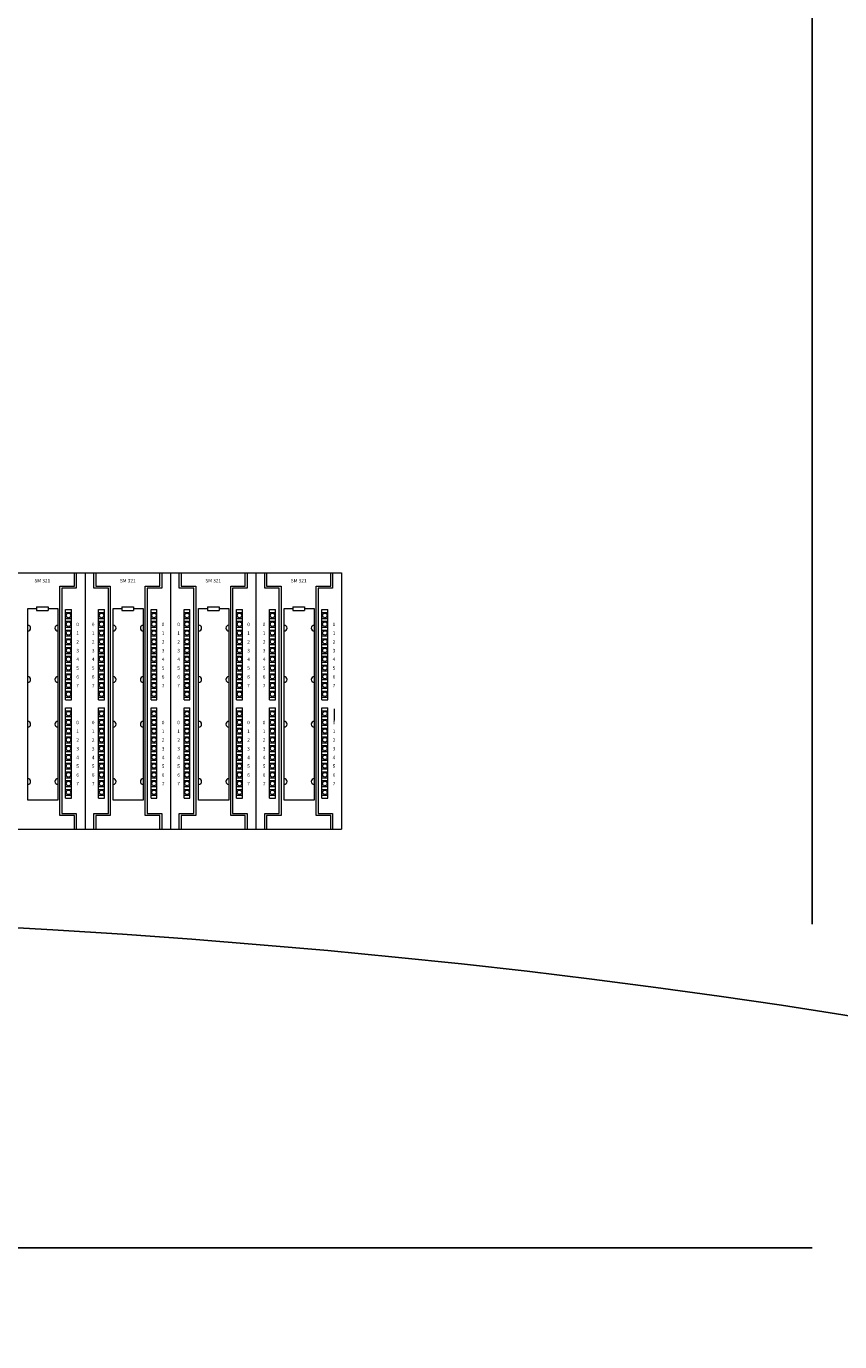
# Model space of a CAD drawing. Units: millimetres. Extents: x 286135 to 748335, y 299604 to 359004.
# Drawn here: x 358524 to 361097, y 342513 to 346672 of the extents above; entities that cross this region are included whole.
import ezdxf
from ezdxf.enums import TextEntityAlignment as Align

# ---------------------------------------------------------------- set-up
doc = ezdxf.new("R2010")
doc.units = ezdxf.units.MM
doc.header["$LTSCALE"] = 1000
doc.header["$MEASUREMENT"] = 0
doc.linetypes.add('ACAD_ISO03W100', pattern=[30, 12, -18])
doc.linetypes.add('EPLANLINE7', pattern=[0])
doc.layers.add('pipe', color=6, linetype='CONTINUOUS')
doc.layers.add('电气', color=2, linetype='CONTINUOUS')
for name, color, linetype, lineweight in [('SONDERTEXT', 5, 'CONTINUOUS', 18), ('SYMBOL', 6, 'CONTINUOUS', 18), ('ZUSATZTEXTE', 7, 'CONTINUOUS', 18)]:
    doc.layers.add(name, color=color, linetype=linetype, lineweight=lineweight)

msp = doc.modelspace()

# ---------------------------------------------------------------- linework, layer by layer
at = {"layer": 'pipe', "color": 1, "linetype": 'ACAD_ISO03W100'}
msp.add_lwpolyline([(341496.58062, 355833.47849), (361009.48912, 355833.47849), (361009.48912, 342810.08853), (341496.58062, 342810.08853)], close=True, dxfattribs=at)
at = {"layer": 'SYMBOL', "color": 0, "linetype": 'EPLANLINE7'}
for p, q in [((358439.0876, 344944.41974), (358709.4236, 344944.41974)), ((358709.4236, 344944.41974), (358709.4236, 344133.41174)), ((358709.4236, 344944.41974), (358979.7596, 344944.41974)), ((358979.7596, 344944.41974), (358979.7596, 344133.41174)), ((358979.7596, 344944.41974), (359250.0956, 344944.41974)), ((359250.0956, 344944.41974), (359520.4316, 344944.41974)), ((359250.0956, 344944.41974), (359250.0956, 344133.41174)), ((359520.4316, 344944.41974), (359520.4316, 344133.41174)), ((359520.4316, 344944.41974), (359520.4316, 344133.41174)), ((358439.0876, 344133.41174), (358709.4236, 344133.41174)), ((358709.4236, 344133.41174), (358979.7596, 344133.41174)), ((358979.7596, 344133.41174), (359250.0956, 344133.41174)), ((359250.0956, 344133.41174), (359520.4316, 344133.41174))]:
    msp.add_line(p, q, dxfattribs=at)
at = {"layer": 'ZUSATZTEXTE', "color": 0, "linetype": 'EPLANLINE7'}
for p, q in [((358675.6316, 344901.41174), (358675.6316, 344944.41974)), ((358681.7756, 344944.41974), (358681.7756, 344895.26774)), ((358737.0716, 344895.26774), (358737.0716, 344944.41974)), ((358743.2156, 344944.41974), (358743.2156, 344901.41174)), ((358945.9676, 344901.41174), (358945.9676, 344944.41974)), ((358952.1116, 344944.41974), (358952.1116, 344895.26774)), ((359007.4076, 344895.26774), (359007.4076, 344944.41974)), ((359013.5516, 344944.41974), (359013.5516, 344901.41174)), ((359216.3036, 344901.41174), (359216.3036, 344944.41974)), ((359222.4476, 344944.41974), (359222.4476, 344895.26774)), ((359277.7436, 344895.26774), (359277.7436, 344944.41974)), ((359283.8876, 344944.41974), (359283.8876, 344901.41174)), ((359486.6396, 344901.41174), (359486.6396, 344944.41974)), ((359492.7836, 344944.41974), (359492.7836, 344895.26774)), ((358629.5516, 344176.41974), (358629.5516, 344901.41174)), ((358629.5516, 344901.41174), (358675.6316, 344901.41174)), ((358681.7756, 344895.26774), (358635.6956, 344895.26774)), ((358635.6956, 344895.26774), (358635.6956, 344182.56374)), ((358783.1516, 344895.26774), (358737.0716, 344895.26774)), ((358743.2156, 344901.41174), (358789.2956, 344901.41174)), ((358783.1516, 344182.56374), (358783.1516, 344895.26774)), ((358789.2956, 344901.41174), (358789.2956, 344176.41974)), ((358899.8876, 344176.41974), (358899.8876, 344901.41174)), ((358899.8876, 344901.41174), (358945.9676, 344901.41174)), ((358952.1116, 344895.26774), (358906.0316, 344895.26774)), ((358906.0316, 344895.26774), (358906.0316, 344182.56374)), ((359053.4876, 344895.26774), (359007.4076, 344895.26774)), ((359013.5516, 344901.41174), (359059.6316, 344901.41174)), ((359053.4876, 344182.56374), (359053.4876, 344895.26774)), ((359059.6316, 344901.41174), (359059.6316, 344176.41974)), ((359170.2236, 344176.41974), (359170.2236, 344901.41174)), ((359170.2236, 344901.41174), (359216.3036, 344901.41174)), ((359222.4476, 344895.26774), (359176.3676, 344895.26774)), ((359176.3676, 344895.26774), (359176.3676, 344182.56374)), ((359323.8236, 344895.26774), (359277.7436, 344895.26774)), ((359283.8876, 344901.41174), (359329.9676, 344901.41174)), ((359323.8236, 344182.56374), (359323.8236, 344895.26774)), ((359329.9676, 344901.41174), (359329.9676, 344176.41974)), ((359440.5596, 344176.41974), (359440.5596, 344901.41174)), ((359440.5596, 344901.41174), (359486.6396, 344901.41174)), ((359492.7836, 344895.26774), (359446.7036, 344895.26774)), ((359446.7036, 344895.26774), (359446.7036, 344182.56374)), ((358528.1756, 344225.57174), (358528.1756, 344830.75574)), ((358528.1756, 344830.75574), (358555.8236, 344830.75574)), ((358555.8236, 344836.89974), (358555.8236, 344824.61174)), ((358555.8236, 344836.89974), (358592.6876, 344836.89974)), ((358555.8236, 344824.61174), (358592.6876, 344824.61174)), ((358592.6876, 344836.89974), (358592.6876, 344824.61174)), ((358592.6876, 344830.75574), (358623.4076, 344830.75574)), ((358623.4076, 344830.75574), (358623.4076, 344225.57174)), ((358647.9836, 344541.98774), (358647.9836, 344827.68374)), ((358647.9836, 344827.68374), (358666.4156, 344827.68374)), ((358647.9836, 344818.46774), (358666.4156, 344818.46774)), ((358666.4156, 344541.98774), (358666.4156, 344827.68374)), ((358752.4316, 344541.98774), (358752.4316, 344827.68374)), ((358752.4316, 344827.68374), (358770.8636, 344827.68374)), ((358752.4316, 344818.46774), (358770.8636, 344818.46774)), ((358770.8636, 344541.98774), (358770.8636, 344827.68374)), ((358798.5116, 344225.57174), (358798.5116, 344830.75574)), ((358798.5116, 344830.75574), (358826.1596, 344830.75574)), ((358826.1596, 344836.89974), (358826.1596, 344824.61174)), ((358826.1596, 344836.89974), (358863.0236, 344836.89974)), ((358826.1596, 344824.61174), (358863.0236, 344824.61174)), ((358863.0236, 344836.89974), (358863.0236, 344824.61174)), ((358863.0236, 344830.75574), (358893.7436, 344830.75574)), ((358893.7436, 344830.75574), (358893.7436, 344225.57174)), ((358918.3196, 344541.98774), (358918.3196, 344827.68374)), ((358918.3196, 344827.68374), (358936.7516, 344827.68374)), ((358918.3196, 344818.46774), (358936.7516, 344818.46774)), ((358936.7516, 344541.98774), (358936.7516, 344827.68374)), ((359022.7676, 344541.98774), (359022.7676, 344827.68374)), ((359022.7676, 344827.68374), (359041.1996, 344827.68374)), ((359022.7676, 344818.46774), (359041.1996, 344818.46774)), ((359041.1996, 344541.98774), (359041.1996, 344827.68374)), ((359068.8476, 344225.57174), (359068.8476, 344830.75574)), ((359068.8476, 344830.75574), (359096.4956, 344830.75574)), ((359096.4956, 344836.89974), (359096.4956, 344824.61174)), ((359096.4956, 344836.89974), (359133.3596, 344836.89974)), ((359096.4956, 344824.61174), (359133.3596, 344824.61174)), ((359133.3596, 344836.89974), (359133.3596, 344824.61174)), ((359133.3596, 344830.75574), (359164.0796, 344830.75574)), ((359164.0796, 344830.75574), (359164.0796, 344225.57174)), ((359188.6556, 344541.98774), (359188.6556, 344827.68374)), ((359188.6556, 344827.68374), (359207.0876, 344827.68374)), ((359188.6556, 344818.46774), (359207.0876, 344818.46774)), ((359207.0876, 344541.98774), (359207.0876, 344827.68374)), ((359293.1036, 344541.98774), (359293.1036, 344827.68374)), ((359293.1036, 344827.68374), (359311.5356, 344827.68374)), ((359293.1036, 344818.46774), (359311.5356, 344818.46774)), ((359311.5356, 344541.98774), (359311.5356, 344827.68374)), ((359339.1836, 344225.57174), (359339.1836, 344830.75574)), ((359339.1836, 344830.75574), (359366.8316, 344830.75574)), ((359366.8316, 344836.89974), (359366.8316, 344824.61174)), ((359366.8316, 344836.89974), (359403.6956, 344836.89974)), ((359366.8316, 344824.61174), (359403.6956, 344824.61174)), ((359403.6956, 344836.89974), (359403.6956, 344824.61174)), ((359403.6956, 344830.75574), (359434.4156, 344830.75574)), ((359434.4156, 344830.75574), (359434.4156, 344225.57174)), ((359458.9916, 344541.98774), (359458.9916, 344827.68374)), ((359458.9916, 344827.68374), (359477.4236, 344827.68374)), ((359458.9916, 344818.46774), (359477.4236, 344818.46774)), ((359477.4236, 344541.98774), (359477.4236, 344827.68374)), ((358647.9836, 344800.03574), (358666.4156, 344800.03574)), ((358647.9836, 344790.81974), (358666.4156, 344790.81974)), ((358647.9836, 344772.38774), (358666.4156, 344772.38774)), ((358752.4316, 344800.03574), (358770.8636, 344800.03574)), ((358752.4316, 344790.81974), (358770.8636, 344790.81974)), ((358752.4316, 344772.38774), (358770.8636, 344772.38774)), ((358918.3196, 344800.03574), (358936.7516, 344800.03574)), ((358918.3196, 344790.81974), (358936.7516, 344790.81974)), ((358918.3196, 344772.38774), (358936.7516, 344772.38774)), ((359022.7676, 344800.03574), (359041.1996, 344800.03574)), ((359022.7676, 344790.81974), (359041.1996, 344790.81974)), ((359022.7676, 344772.38774), (359041.1996, 344772.38774)), ((359188.6556, 344800.03574), (359207.0876, 344800.03574)), ((359188.6556, 344790.81974), (359207.0876, 344790.81974)), ((359188.6556, 344772.38774), (359207.0876, 344772.38774)), ((359293.1036, 344800.03574), (359311.5356, 344800.03574)), ((359293.1036, 344790.81974), (359311.5356, 344790.81974)), ((359293.1036, 344772.38774), (359311.5356, 344772.38774)), ((359458.9916, 344800.03574), (359477.4236, 344800.03574)), ((359458.9916, 344790.81974), (359477.4236, 344790.81974)), ((359458.9916, 344772.38774), (359477.4236, 344772.38774)), ((358647.9836, 344763.17174), (358666.4156, 344763.17174)), ((358647.9836, 344744.73974), (358666.4156, 344744.73974)), ((358647.9836, 344735.52374), (358666.4156, 344735.52374)), ((358752.4316, 344763.17174), (358770.8636, 344763.17174)), ((358752.4316, 344744.73974), (358770.8636, 344744.73974)), ((358752.4316, 344735.52374), (358770.8636, 344735.52374)), ((358918.3196, 344763.17174), (358936.7516, 344763.17174)), ((358918.3196, 344744.73974), (358936.7516, 344744.73974)), ((358918.3196, 344735.52374), (358936.7516, 344735.52374)), ((359022.7676, 344763.17174), (359041.1996, 344763.17174)), ((359022.7676, 344744.73974), (359041.1996, 344744.73974)), ((359022.7676, 344735.52374), (359041.1996, 344735.52374)), ((359188.6556, 344763.17174), (359207.0876, 344763.17174)), ((359188.6556, 344744.73974), (359207.0876, 344744.73974)), ((359188.6556, 344735.52374), (359207.0876, 344735.52374)), ((359293.1036, 344763.17174), (359311.5356, 344763.17174)), ((359293.1036, 344744.73974), (359311.5356, 344744.73974)), ((359293.1036, 344735.52374), (359311.5356, 344735.52374)), ((359458.9916, 344763.17174), (359477.4236, 344763.17174)), ((359458.9916, 344744.73974), (359477.4236, 344744.73974)), ((359458.9916, 344735.52374), (359477.4236, 344735.52374)), ((358647.9836, 344717.09174), (358666.4156, 344717.09174)), ((358647.9836, 344707.87574), (358666.4156, 344707.87574)), ((358647.9836, 344689.44374), (358666.4156, 344689.44374)), ((358752.4316, 344717.09174), (358770.8636, 344717.09174)), ((358752.4316, 344707.87574), (358770.8636, 344707.87574)), ((358752.4316, 344689.44374), (358770.8636, 344689.44374)), ((358918.3196, 344717.09174), (358936.7516, 344717.09174)), ((358918.3196, 344707.87574), (358936.7516, 344707.87574)), ((358918.3196, 344689.44374), (358936.7516, 344689.44374)), ((359022.7676, 344717.09174), (359041.1996, 344717.09174)), ((359022.7676, 344707.87574), (359041.1996, 344707.87574)), ((359022.7676, 344689.44374), (359041.1996, 344689.44374)), ((359188.6556, 344717.09174), (359207.0876, 344717.09174)), ((359188.6556, 344707.87574), (359207.0876, 344707.87574)), ((359188.6556, 344689.44374), (359207.0876, 344689.44374)), ((359293.1036, 344717.09174), (359311.5356, 344717.09174)), ((359293.1036, 344707.87574), (359311.5356, 344707.87574)), ((359293.1036, 344689.44374), (359311.5356, 344689.44374)), ((359458.9916, 344717.09174), (359477.4236, 344717.09174)), ((359458.9916, 344707.87574), (359477.4236, 344707.87574)), ((359458.9916, 344689.44374), (359477.4236, 344689.44374)), ((358647.9836, 344680.22774), (358666.4156, 344680.22774)), ((358647.9836, 344661.79574), (358666.4156, 344661.79574)), ((358647.9836, 344652.57974), (358666.4156, 344652.57974)), ((358752.4316, 344680.22774), (358770.8636, 344680.22774)), ((358752.4316, 344661.79574), (358770.8636, 344661.79574)), ((358752.4316, 344652.57974), (358770.8636, 344652.57974)), ((358918.3196, 344680.22774), (358936.7516, 344680.22774)), ((358918.3196, 344661.79574), (358936.7516, 344661.79574)), ((358918.3196, 344652.57974), (358936.7516, 344652.57974)), ((359022.7676, 344680.22774), (359041.1996, 344680.22774)), ((359022.7676, 344661.79574), (359041.1996, 344661.79574)), ((359022.7676, 344652.57974), (359041.1996, 344652.57974)), ((359188.6556, 344680.22774), (359207.0876, 344680.22774)), ((359188.6556, 344661.79574), (359207.0876, 344661.79574)), ((359188.6556, 344652.57974), (359207.0876, 344652.57974)), ((359293.1036, 344680.22774), (359311.5356, 344680.22774)), ((359293.1036, 344661.79574), (359311.5356, 344661.79574)), ((359293.1036, 344652.57974), (359311.5356, 344652.57974)), ((359458.9916, 344680.22774), (359477.4236, 344680.22774)), ((359458.9916, 344661.79574), (359477.4236, 344661.79574)), ((359458.9916, 344652.57974), (359477.4236, 344652.57974)), ((358647.9836, 344634.14774), (358666.4156, 344634.14774)), ((358647.9836, 344624.93174), (358666.4156, 344624.93174)), ((358647.9836, 344606.49974), (358666.4156, 344606.49974)), ((358752.4316, 344634.14774), (358770.8636, 344634.14774)), ((358752.4316, 344624.93174), (358770.8636, 344624.93174)), ((358752.4316, 344606.49974), (358770.8636, 344606.49974)), ((358918.3196, 344634.14774), (358936.7516, 344634.14774)), ((358918.3196, 344624.93174), (358936.7516, 344624.93174)), ((358918.3196, 344606.49974), (358936.7516, 344606.49974)), ((359022.7676, 344634.14774), (359041.1996, 344634.14774)), ((359022.7676, 344624.93174), (359041.1996, 344624.93174)), ((359022.7676, 344606.49974), (359041.1996, 344606.49974)), ((359188.6556, 344634.14774), (359207.0876, 344634.14774)), ((359188.6556, 344624.93174), (359207.0876, 344624.93174)), ((359188.6556, 344606.49974), (359207.0876, 344606.49974)), ((359293.1036, 344634.14774), (359311.5356, 344634.14774)), ((359293.1036, 344624.93174), (359311.5356, 344624.93174)), ((359293.1036, 344606.49974), (359311.5356, 344606.49974)), ((359458.9916, 344634.14774), (359477.4236, 344634.14774)), ((359458.9916, 344624.93174), (359477.4236, 344624.93174)), ((359458.9916, 344606.49974), (359477.4236, 344606.49974)), ((358647.9836, 344597.28374), (358666.4156, 344597.28374)), ((358647.9836, 344578.85174), (358666.4156, 344578.85174)), ((358647.9836, 344569.63574), (358666.4156, 344569.63574)), ((358752.4316, 344597.28374), (358770.8636, 344597.28374)), ((358752.4316, 344578.85174), (358770.8636, 344578.85174)), ((358752.4316, 344569.63574), (358770.8636, 344569.63574)), ((358918.3196, 344597.28374), (358936.7516, 344597.28374)), ((358918.3196, 344578.85174), (358936.7516, 344578.85174)), ((358918.3196, 344569.63574), (358936.7516, 344569.63574)), ((359022.7676, 344597.28374), (359041.1996, 344597.28374)), ((359022.7676, 344578.85174), (359041.1996, 344578.85174)), ((359022.7676, 344569.63574), (359041.1996, 344569.63574)), ((359188.6556, 344597.28374), (359207.0876, 344597.28374)), ((359188.6556, 344578.85174), (359207.0876, 344578.85174)), ((359188.6556, 344569.63574), (359207.0876, 344569.63574)), ((359293.1036, 344597.28374), (359311.5356, 344597.28374)), ((359293.1036, 344578.85174), (359311.5356, 344578.85174)), ((359293.1036, 344569.63574), (359311.5356, 344569.63574)), ((359458.9916, 344597.28374), (359477.4236, 344597.28374)), ((359458.9916, 344578.85174), (359477.4236, 344578.85174)), ((359458.9916, 344569.63574), (359477.4236, 344569.63574)), ((358647.9836, 344551.20374), (358666.4156, 344551.20374)), ((358647.9836, 344541.98774), (358666.4156, 344541.98774)), ((358752.4316, 344551.20374), (358770.8636, 344551.20374)), ((358752.4316, 344541.98774), (358770.8636, 344541.98774)), ((358918.3196, 344551.20374), (358936.7516, 344551.20374)), ((358918.3196, 344541.98774), (358936.7516, 344541.98774)), ((359022.7676, 344551.20374), (359041.1996, 344551.20374)), ((359022.7676, 344541.98774), (359041.1996, 344541.98774)), ((359188.6556, 344551.20374), (359207.0876, 344551.20374)), ((359188.6556, 344541.98774), (359207.0876, 344541.98774)), ((359293.1036, 344551.20374), (359311.5356, 344551.20374)), ((359293.1036, 344541.98774), (359311.5356, 344541.98774)), ((359458.9916, 344551.20374), (359477.4236, 344551.20374)), ((359458.9916, 344541.98774), (359477.4236, 344541.98774)), ((358647.9836, 344231.71574), (358647.9836, 344517.41174)), ((358647.9836, 344517.41174), (358666.4156, 344517.41174)), ((358647.9836, 344508.19574), (358666.4156, 344508.19574)), ((358647.9836, 344489.76374), (358666.4156, 344489.76374)), ((358647.9836, 344480.54774), (358666.4156, 344480.54774)), ((358666.4156, 344231.71574), (358666.4156, 344517.41174)), ((358752.4316, 344231.71574), (358752.4316, 344517.41174)), ((358752.4316, 344517.41174), (358770.8636, 344517.41174)), ((358752.4316, 344508.19574), (358770.8636, 344508.19574)), ((358752.4316, 344489.76374), (358770.8636, 344489.76374)), ((358752.4316, 344480.54774), (358770.8636, 344480.54774)), ((358770.8636, 344231.71574), (358770.8636, 344517.41174)), ((358918.3196, 344231.71574), (358918.3196, 344517.41174)), ((358918.3196, 344517.41174), (358936.7516, 344517.41174)), ((358918.3196, 344508.19574), (358936.7516, 344508.19574)), ((358918.3196, 344489.76374), (358936.7516, 344489.76374)), ((358918.3196, 344480.54774), (358936.7516, 344480.54774)), ((358936.7516, 344231.71574), (358936.7516, 344517.41174)), ((359022.7676, 344231.71574), (359022.7676, 344517.41174)), ((359022.7676, 344517.41174), (359041.1996, 344517.41174)), ((359022.7676, 344508.19574), (359041.1996, 344508.19574)), ((359022.7676, 344489.76374), (359041.1996, 344489.76374)), ((359022.7676, 344480.54774), (359041.1996, 344480.54774)), ((359041.1996, 344231.71574), (359041.1996, 344517.41174)), ((359188.6556, 344231.71574), (359188.6556, 344517.41174)), ((359188.6556, 344517.41174), (359207.0876, 344517.41174)), ((359188.6556, 344508.19574), (359207.0876, 344508.19574)), ((359188.6556, 344489.76374), (359207.0876, 344489.76374)), ((359188.6556, 344480.54774), (359207.0876, 344480.54774)), ((359207.0876, 344231.71574), (359207.0876, 344517.41174)), ((359293.1036, 344231.71574), (359293.1036, 344517.41174)), ((359293.1036, 344517.41174), (359311.5356, 344517.41174)), ((359293.1036, 344508.19574), (359311.5356, 344508.19574)), ((359293.1036, 344489.76374), (359311.5356, 344489.76374)), ((359293.1036, 344480.54774), (359311.5356, 344480.54774)), ((359311.5356, 344231.71574), (359311.5356, 344517.41174)), ((359458.9916, 344231.71574), (359458.9916, 344517.41174)), ((359458.9916, 344517.41174), (359477.4236, 344517.41174)), ((359458.9916, 344508.19574), (359477.4236, 344508.19574)), ((359458.9916, 344489.76374), (359477.4236, 344489.76374)), ((359458.9916, 344480.54774), (359477.4236, 344480.54774)), ((359477.4236, 344231.71574), (359477.4236, 344517.41174)), ((359498.9276, 344477.47574), (359498.9276, 344514.33974)), ((358647.9836, 344462.11574), (358666.4156, 344462.11574)), ((358647.9836, 344452.89974), (358666.4156, 344452.89974)), ((358752.4316, 344462.11574), (358770.8636, 344462.11574)), ((358752.4316, 344452.89974), (358770.8636, 344452.89974)), ((358918.3196, 344462.11574), (358936.7516, 344462.11574)), ((358918.3196, 344452.89974), (358936.7516, 344452.89974)), ((359022.7676, 344462.11574), (359041.1996, 344462.11574)), ((359022.7676, 344452.89974), (359041.1996, 344452.89974)), ((359188.6556, 344462.11574), (359207.0876, 344462.11574)), ((359188.6556, 344452.89974), (359207.0876, 344452.89974)), ((359293.1036, 344462.11574), (359311.5356, 344462.11574)), ((359293.1036, 344452.89974), (359311.5356, 344452.89974)), ((359458.9916, 344462.11574), (359477.4236, 344462.11574)), ((359458.9916, 344452.89974), (359477.4236, 344452.89974)), ((358647.9836, 344434.46774), (358666.4156, 344434.46774)), ((358647.9836, 344425.25174), (358666.4156, 344425.25174)), ((358647.9836, 344406.81974), (358666.4156, 344406.81974)), ((358647.9836, 344397.60374), (358666.4156, 344397.60374)), ((358752.4316, 344434.46774), (358770.8636, 344434.46774)), ((358752.4316, 344425.25174), (358770.8636, 344425.25174)), ((358752.4316, 344406.81974), (358770.8636, 344406.81974)), ((358752.4316, 344397.60374), (358770.8636, 344397.60374)), ((358918.3196, 344434.46774), (358936.7516, 344434.46774)), ((358918.3196, 344425.25174), (358936.7516, 344425.25174)), ((358918.3196, 344406.81974), (358936.7516, 344406.81974)), ((358918.3196, 344397.60374), (358936.7516, 344397.60374)), ((359022.7676, 344434.46774), (359041.1996, 344434.46774)), ((359022.7676, 344425.25174), (359041.1996, 344425.25174)), ((359022.7676, 344406.81974), (359041.1996, 344406.81974)), ((359022.7676, 344397.60374), (359041.1996, 344397.60374)), ((359188.6556, 344434.46774), (359207.0876, 344434.46774)), ((359188.6556, 344425.25174), (359207.0876, 344425.25174)), ((359188.6556, 344406.81974), (359207.0876, 344406.81974)), ((359188.6556, 344397.60374), (359207.0876, 344397.60374)), ((359293.1036, 344434.46774), (359311.5356, 344434.46774)), ((359293.1036, 344425.25174), (359311.5356, 344425.25174)), ((359293.1036, 344406.81974), (359311.5356, 344406.81974)), ((359293.1036, 344397.60374), (359311.5356, 344397.60374)), ((359458.9916, 344434.46774), (359477.4236, 344434.46774)), ((359458.9916, 344425.25174), (359477.4236, 344425.25174)), ((359458.9916, 344406.81974), (359477.4236, 344406.81974)), ((359458.9916, 344397.60374), (359477.4236, 344397.60374)), ((358647.9836, 344379.17174), (358666.4156, 344379.17174)), ((358647.9836, 344369.95574), (358666.4156, 344369.95574)), ((358752.4316, 344379.17174), (358770.8636, 344379.17174)), ((358752.4316, 344369.95574), (358770.8636, 344369.95574)), ((358918.3196, 344379.17174), (358936.7516, 344379.17174)), ((358918.3196, 344369.95574), (358936.7516, 344369.95574)), ((359022.7676, 344379.17174), (359041.1996, 344379.17174)), ((359022.7676, 344369.95574), (359041.1996, 344369.95574)), ((359188.6556, 344379.17174), (359207.0876, 344379.17174)), ((359188.6556, 344369.95574), (359207.0876, 344369.95574)), ((359293.1036, 344379.17174), (359311.5356, 344379.17174)), ((359293.1036, 344369.95574), (359311.5356, 344369.95574)), ((359458.9916, 344379.17174), (359477.4236, 344379.17174)), ((359458.9916, 344369.95574), (359477.4236, 344369.95574)), ((358647.9836, 344351.52374), (358666.4156, 344351.52374)), ((358647.9836, 344342.30774), (358666.4156, 344342.30774)), ((358647.9836, 344323.87574), (358666.4156, 344323.87574)), ((358647.9836, 344314.65974), (358666.4156, 344314.65974)), ((358752.4316, 344351.52374), (358770.8636, 344351.52374)), ((358752.4316, 344342.30774), (358770.8636, 344342.30774)), ((358752.4316, 344323.87574), (358770.8636, 344323.87574)), ((358752.4316, 344314.65974), (358770.8636, 344314.65974)), ((358918.3196, 344351.52374), (358936.7516, 344351.52374)), ((358918.3196, 344342.30774), (358936.7516, 344342.30774)), ((358918.3196, 344323.87574), (358936.7516, 344323.87574)), ((358918.3196, 344314.65974), (358936.7516, 344314.65974)), ((359022.7676, 344351.52374), (359041.1996, 344351.52374)), ((359022.7676, 344342.30774), (359041.1996, 344342.30774)), ((359022.7676, 344323.87574), (359041.1996, 344323.87574)), ((359022.7676, 344314.65974), (359041.1996, 344314.65974)), ((359188.6556, 344351.52374), (359207.0876, 344351.52374)), ((359188.6556, 344342.30774), (359207.0876, 344342.30774)), ((359188.6556, 344323.87574), (359207.0876, 344323.87574)), ((359188.6556, 344314.65974), (359207.0876, 344314.65974)), ((359293.1036, 344351.52374), (359311.5356, 344351.52374)), ((359293.1036, 344342.30774), (359311.5356, 344342.30774)), ((359293.1036, 344323.87574), (359311.5356, 344323.87574)), ((359293.1036, 344314.65974), (359311.5356, 344314.65974)), ((359458.9916, 344351.52374), (359477.4236, 344351.52374)), ((359458.9916, 344342.30774), (359477.4236, 344342.30774)), ((359458.9916, 344323.87574), (359477.4236, 344323.87574)), ((359458.9916, 344314.65974), (359477.4236, 344314.65974)), ((358647.9836, 344296.22774), (358666.4156, 344296.22774)), ((358647.9836, 344287.01174), (358666.4156, 344287.01174)), ((358752.4316, 344296.22774), (358770.8636, 344296.22774)), ((358752.4316, 344287.01174), (358770.8636, 344287.01174)), ((358918.3196, 344296.22774), (358936.7516, 344296.22774)), ((358918.3196, 344287.01174), (358936.7516, 344287.01174)), ((359022.7676, 344296.22774), (359041.1996, 344296.22774)), ((359022.7676, 344287.01174), (359041.1996, 344287.01174)), ((359188.6556, 344296.22774), (359207.0876, 344296.22774)), ((359188.6556, 344287.01174), (359207.0876, 344287.01174)), ((359293.1036, 344296.22774), (359311.5356, 344296.22774)), ((359293.1036, 344287.01174), (359311.5356, 344287.01174)), ((359458.9916, 344296.22774), (359477.4236, 344296.22774)), ((359458.9916, 344287.01174), (359477.4236, 344287.01174)), ((358647.9836, 344268.57974), (358666.4156, 344268.57974)), ((358647.9836, 344259.36374), (358666.4156, 344259.36374)), ((358647.9836, 344240.93174), (358666.4156, 344240.93174)), ((358647.9836, 344231.71574), (358666.4156, 344231.71574)), ((358752.4316, 344268.57974), (358770.8636, 344268.57974)), ((358752.4316, 344259.36374), (358770.8636, 344259.36374)), ((358752.4316, 344240.93174), (358770.8636, 344240.93174)), ((358752.4316, 344231.71574), (358770.8636, 344231.71574)), ((358918.3196, 344268.57974), (358936.7516, 344268.57974)), ((358918.3196, 344259.36374), (358936.7516, 344259.36374)), ((358918.3196, 344240.93174), (358936.7516, 344240.93174)), ((358918.3196, 344231.71574), (358936.7516, 344231.71574)), ((359022.7676, 344268.57974), (359041.1996, 344268.57974)), ((359022.7676, 344259.36374), (359041.1996, 344259.36374)), ((359022.7676, 344240.93174), (359041.1996, 344240.93174)), ((359022.7676, 344231.71574), (359041.1996, 344231.71574)), ((359188.6556, 344268.57974), (359207.0876, 344268.57974)), ((359188.6556, 344259.36374), (359207.0876, 344259.36374)), ((359188.6556, 344240.93174), (359207.0876, 344240.93174)), ((359188.6556, 344231.71574), (359207.0876, 344231.71574)), ((359293.1036, 344268.57974), (359311.5356, 344268.57974)), ((359293.1036, 344259.36374), (359311.5356, 344259.36374)), ((359293.1036, 344240.93174), (359311.5356, 344240.93174)), ((359293.1036, 344231.71574), (359311.5356, 344231.71574)), ((359458.9916, 344268.57974), (359477.4236, 344268.57974)), ((359458.9916, 344259.36374), (359477.4236, 344259.36374)), ((359458.9916, 344240.93174), (359477.4236, 344240.93174)), ((359458.9916, 344231.71574), (359477.4236, 344231.71574)), ((358623.4076, 344225.57174), (358528.1756, 344225.57174)), ((358893.7436, 344225.57174), (358798.5116, 344225.57174)), ((359164.0796, 344225.57174), (359068.8476, 344225.57174)), ((359434.4156, 344225.57174), (359339.1836, 344225.57174)), ((358675.6316, 344176.41974), (358629.5516, 344176.41974)), ((358635.6956, 344182.56374), (358681.7756, 344182.56374)), ((358675.6316, 344133.41174), (358675.6316, 344176.41974)), ((358681.7756, 344182.56374), (358681.7756, 344133.41174)), ((358737.0716, 344133.41174), (358737.0716, 344182.56374)), ((358737.0716, 344182.56374), (358783.1516, 344182.56374)), ((358789.2956, 344176.41974), (358743.2156, 344176.41974)), ((358743.2156, 344176.41974), (358743.2156, 344133.41174)), ((358945.9676, 344176.41974), (358899.8876, 344176.41974)), ((358906.0316, 344182.56374), (358952.1116, 344182.56374)), ((358945.9676, 344133.41174), (358945.9676, 344176.41974)), ((358952.1116, 344182.56374), (358952.1116, 344133.41174)), ((359007.4076, 344133.41174), (359007.4076, 344182.56374)), ((359007.4076, 344182.56374), (359053.4876, 344182.56374)), ((359059.6316, 344176.41974), (359013.5516, 344176.41974)), ((359013.5516, 344176.41974), (359013.5516, 344133.41174)), ((359216.3036, 344176.41974), (359170.2236, 344176.41974)), ((359176.3676, 344182.56374), (359222.4476, 344182.56374)), ((359216.3036, 344133.41174), (359216.3036, 344176.41974)), ((359222.4476, 344182.56374), (359222.4476, 344133.41174)), ((359277.7436, 344133.41174), (359277.7436, 344182.56374)), ((359277.7436, 344182.56374), (359323.8236, 344182.56374)), ((359329.9676, 344176.41974), (359283.8876, 344176.41974)), ((359283.8876, 344176.41974), (359283.8876, 344133.41174)), ((359486.6396, 344176.41974), (359440.5596, 344176.41974)), ((359446.7036, 344182.56374), (359492.7836, 344182.56374)), ((359486.6396, 344133.41174), (359486.6396, 344176.41974)), ((359492.7836, 344182.56374), (359492.7836, 344133.41174))]:
    msp.add_line(p, q, dxfattribs=at)
for centre in [(358657.1996, 344809.25174), (358761.6476, 344809.25174), (358927.5356, 344809.25174), (359031.9836, 344809.25174), (359197.8716, 344809.25174), (359302.3196, 344809.25174), (359468.2076, 344809.25174), (358657.1996, 344781.60374), (358761.6476, 344781.60374), (358927.5356, 344781.60374), (359031.9836, 344781.60374), (359197.8716, 344781.60374), (359302.3196, 344781.60374), (359468.2076, 344781.60374), (358657.1996, 344753.95574), (358657.1996, 344726.30774), (358761.6476, 344753.95574), (358761.6476, 344726.30774), (358927.5356, 344753.95574), (358927.5356, 344726.30774), (359031.9836, 344753.95574), (359031.9836, 344726.30774), (359197.8716, 344753.95574), (359197.8716, 344726.30774), (359302.3196, 344753.95574), (359302.3196, 344726.30774), (359468.2076, 344753.95574), (359468.2076, 344726.30774), (358657.1996, 344698.65974), (358761.6476, 344698.65974), (358927.5356, 344698.65974), (359031.9836, 344698.65974), (359197.8716, 344698.65974), (359302.3196, 344698.65974), (359468.2076, 344698.65974), (358657.1996, 344671.01174), (358657.1996, 344643.36374), (358761.6476, 344671.01174), (358761.6476, 344643.36374), (358927.5356, 344671.01174), (358927.5356, 344643.36374), (359031.9836, 344671.01174), (359031.9836, 344643.36374), (359197.8716, 344671.01174), (359197.8716, 344643.36374), (359302.3196, 344671.01174), (359302.3196, 344643.36374), (359468.2076, 344671.01174), (359468.2076, 344643.36374), (358657.1996, 344615.71574), (358761.6476, 344615.71574), (358927.5356, 344615.71574), (359031.9836, 344615.71574), (359197.8716, 344615.71574), (359302.3196, 344615.71574), (359468.2076, 344615.71574), (358657.1996, 344588.06774), (358657.1996, 344560.41974), (358761.6476, 344588.06774), (358761.6476, 344560.41974), (358927.5356, 344588.06774), (358927.5356, 344560.41974), (359031.9836, 344588.06774), (359031.9836, 344560.41974), (359197.8716, 344588.06774), (359197.8716, 344560.41974), (359302.3196, 344588.06774), (359302.3196, 344560.41974), (359468.2076, 344588.06774), (359468.2076, 344560.41974), (358657.1996, 344498.97974), (358657.1996, 344471.33174), (358761.6476, 344498.97974), (358761.6476, 344471.33174), (358927.5356, 344498.97974), (358927.5356, 344471.33174), (359031.9836, 344498.97974), (359031.9836, 344471.33174), (359197.8716, 344498.97974), (359197.8716, 344471.33174), (359302.3196, 344498.97974), (359302.3196, 344471.33174), (359468.2076, 344498.97974), (359468.2076, 344471.33174), (358657.1996, 344443.68374), (358761.6476, 344443.68374), (358927.5356, 344443.68374), (359031.9836, 344443.68374), (359197.8716, 344443.68374), (359302.3196, 344443.68374), (359468.2076, 344443.68374), (358657.1996, 344416.03574), (358657.1996, 344388.38774), (358761.6476, 344416.03574), (358761.6476, 344388.38774), (358927.5356, 344416.03574), (358927.5356, 344388.38774), (359031.9836, 344416.03574), (359031.9836, 344388.38774), (359197.8716, 344416.03574), (359197.8716, 344388.38774), (359302.3196, 344416.03574), (359302.3196, 344388.38774), (359468.2076, 344416.03574), (359468.2076, 344388.38774), (358657.1996, 344360.73974), (358761.6476, 344360.73974), (358927.5356, 344360.73974), (359031.9836, 344360.73974), (359197.8716, 344360.73974), (359302.3196, 344360.73974), (359468.2076, 344360.73974), (358657.1996, 344333.09174), (358657.1996, 344305.44374), (358761.6476, 344333.09174), (358761.6476, 344305.44374), (358927.5356, 344333.09174), (358927.5356, 344305.44374), (359031.9836, 344333.09174), (359031.9836, 344305.44374), (359197.8716, 344333.09174), (359197.8716, 344305.44374), (359302.3196, 344333.09174), (359302.3196, 344305.44374), (359468.2076, 344333.09174), (359468.2076, 344305.44374), (358657.1996, 344277.79574), (358761.6476, 344277.79574), (358927.5356, 344277.79574), (359031.9836, 344277.79574), (359197.8716, 344277.79574), (359302.3196, 344277.79574), (359468.2076, 344277.79574), (358657.1996, 344250.14774), (358761.6476, 344250.14774), (358927.5356, 344250.14774), (359031.9836, 344250.14774), (359197.8716, 344250.14774), (359302.3196, 344250.14774), (359468.2076, 344250.14774)]:
    msp.add_circle(centre, 7.0656, dxfattribs=at)
for centre, start, end in [((358528.1756, 344769.31574), 270, 90), ((358623.4076, 344769.31574), 90, 270), ((358798.5116, 344769.31574), 270, 90), ((358893.7436, 344769.31574), 90, 270), ((359068.8476, 344769.31574), 270, 90), ((359164.0796, 344769.31574), 90, 270), ((359339.1836, 344769.31574), 270, 90), ((359434.4156, 344769.31574), 90, 270), ((358528.1756, 344606.49974), 270, 90), ((358623.4076, 344606.49974), 90, 270), ((358798.5116, 344606.49974), 270, 90), ((358893.7436, 344606.49974), 90, 270), ((359068.8476, 344606.49974), 270, 90), ((359164.0796, 344606.49974), 90, 270), ((359339.1836, 344606.49974), 270, 90), ((359434.4156, 344606.49974), 90, 270), ((358528.1756, 344465.18774), 270, 90), ((358623.4076, 344465.18774), 90, 270), ((358798.5116, 344465.18774), 270, 90), ((358893.7436, 344465.18774), 90, 270), ((359068.8476, 344465.18774), 270, 90), ((359164.0796, 344465.18774), 90, 270), ((359339.1836, 344465.18774), 270, 90), ((359434.4156, 344465.18774), 90, 270), ((358528.1756, 344283.93974), 270, 90), ((358623.4076, 344283.93974), 90, 270), ((358798.5116, 344283.93974), 270, 90), ((358893.7436, 344283.93974), 90, 270), ((359068.8476, 344283.93974), 270, 90), ((359164.0796, 344283.93974), 90, 270), ((359339.1836, 344283.93974), 270, 90), ((359434.4156, 344283.93974), 90, 270)]:
    msp.add_arc(centre, 9.216, start, end, dxfattribs=at)
at = {"layer": '电气', "lineweight": -3}
msp.add_ellipse((356776.04733, 341188.156), major_axis=(9086.0887, 0), ratio=0.2951691976, dxfattribs=at)

# ---------------------------------------------------------------- texts
at = {"layer": 'SONDERTEXT', "color": 0, "width": 1.000667}
for p in [(358574.2556, 344913.69974), (358844.5916, 344913.69974), (359114.9276, 344913.69974), (359385.2636, 344913.69974)]:
    msp.add_text('SM 321', height=11.0592, dxfattribs=at).set_placement(p, align=Align.CENTER)
for s, p in [('0', (358681.7756, 344775.45974)), ('0', (358730.9276, 344775.45974)), ('0', (358952.1116, 344775.45974)), ('0', (359001.2636, 344775.45974)), ('0', (359222.4476, 344775.45974)), ('0', (359271.5996, 344775.45974)), ('0', (359492.7836, 344775.45974)), ('2', (358681.7756, 344720.16374)), ('1', (358681.7756, 344747.81174)), ('2', (358730.9276, 344720.16374)), ('1', (358730.9276, 344747.81174)), ('2', (358952.1116, 344720.16374)), ('1', (358952.1116, 344747.81174)), ('2', (359001.2636, 344720.16374)), ('1', (359001.2636, 344747.81174)), ('2', (359222.4476, 344720.16374)), ('1', (359222.4476, 344747.81174)), ('2', (359271.5996, 344720.16374)), ('1', (359271.5996, 344747.81174)), ('2', (359492.7836, 344720.16374)), ('1', (359492.7836, 344747.81174)), ('3', (358681.7756, 344692.51574)), ('3', (358730.9276, 344692.51574)), ('3', (358952.1116, 344692.51574)), ('3', (359001.2636, 344692.51574)), ('3', (359222.4476, 344692.51574)), ('3', (359271.5996, 344692.51574)), ('3', (359492.7836, 344692.51574)), ('4', (358681.7756, 344664.86774)), ('5', (358681.7756, 344637.21974)), ('4', (358730.9276, 344664.86774)), ('5', (358730.9276, 344637.21974)), ('4', (358952.1116, 344664.86774)), ('5', (358952.1116, 344637.21974)), ('4', (359001.2636, 344664.86774)), ('5', (359001.2636, 344637.21974)), ('4', (359222.4476, 344664.86774)), ('5', (359222.4476, 344637.21974)), ('4', (359271.5996, 344664.86774)), ('5', (359271.5996, 344637.21974)), ('4', (359492.7836, 344664.86774)), ('5', (359492.7836, 344637.21974)), ('6', (358681.7756, 344609.57174)), ('6', (358730.9276, 344609.57174)), ('6', (358952.1116, 344609.57174)), ('6', (359001.2636, 344609.57174)), ('6', (359222.4476, 344609.57174)), ('6', (359271.5996, 344609.57174)), ('6', (359492.7836, 344609.57174)), ('7', (358681.7756, 344581.92374)), ('7', (358730.9276, 344581.92374)), ('7', (358952.1116, 344581.92374)), ('7', (359001.2636, 344581.92374)), ('7', (359222.4476, 344581.92374)), ('7', (359271.5996, 344581.92374)), ('7', (359492.7836, 344581.92374)), ('0', (358681.7756, 344465.18774)), ('1', (358681.7756, 344437.53974)), ('0', (358730.9276, 344465.18774)), ('1', (358730.9276, 344437.53974)), ('0', (358952.1116, 344465.18774)), ('1', (358952.1116, 344437.53974)), ('0', (359001.2636, 344465.18774)), ('1', (359001.2636, 344437.53974)), ('0', (359222.4476, 344465.18774)), ('1', (359222.4476, 344437.53974)), ('0', (359271.5996, 344465.18774)), ('1', (359271.5996, 344437.53974)), ('0', (359492.7836, 344465.18774)), ('1', (359492.7836, 344437.53974)), ('2', (358681.7756, 344409.89174)), ('2', (358730.9276, 344409.89174)), ('2', (358952.1116, 344409.89174)), ('2', (359001.2636, 344409.89174)), ('2', (359222.4476, 344409.89174)), ('2', (359271.5996, 344409.89174)), ('2', (359492.7836, 344409.89174)), ('4', (358681.7756, 344354.59574)), ('3', (358681.7756, 344382.24374)), ('4', (358730.9276, 344354.59574)), ('3', (358730.9276, 344382.24374)), ('4', (358952.1116, 344354.59574)), ('3', (358952.1116, 344382.24374)), ('4', (359001.2636, 344354.59574)), ('3', (359001.2636, 344382.24374)), ('4', (359222.4476, 344354.59574)), ('3', (359222.4476, 344382.24374)), ('4', (359271.5996, 344354.59574)), ('3', (359271.5996, 344382.24374)), ('4', (359492.7836, 344354.59574)), ('3', (359492.7836, 344382.24374)), ('5', (358681.7756, 344326.94774)), ('5', (358730.9276, 344326.94774)), ('5', (358952.1116, 344326.94774)), ('5', (359001.2636, 344326.94774)), ('5', (359222.4476, 344326.94774)), ('5', (359271.5996, 344326.94774)), ('5', (359492.7836, 344326.94774)), ('7', (358681.7756, 344271.65174)), ('6', (358681.7756, 344299.29974)), ('7', (358730.9276, 344271.65174)), ('6', (358730.9276, 344299.29974)), ('7', (358952.1116, 344271.65174)), ('6', (358952.1116, 344299.29974)), ('7', (359001.2636, 344271.65174)), ('6', (359001.2636, 344299.29974)), ('7', (359222.4476, 344271.65174)), ('6', (359222.4476, 344299.29974)), ('7', (359271.5996, 344271.65174)), ('6', (359271.5996, 344299.29974)), ('7', (359492.7836, 344271.65174)), ('6', (359492.7836, 344299.29974))]:
    msp.add_text(s, height=11.0592, dxfattribs=at).set_placement(p)

doc.saveas('drawing.dxf')
